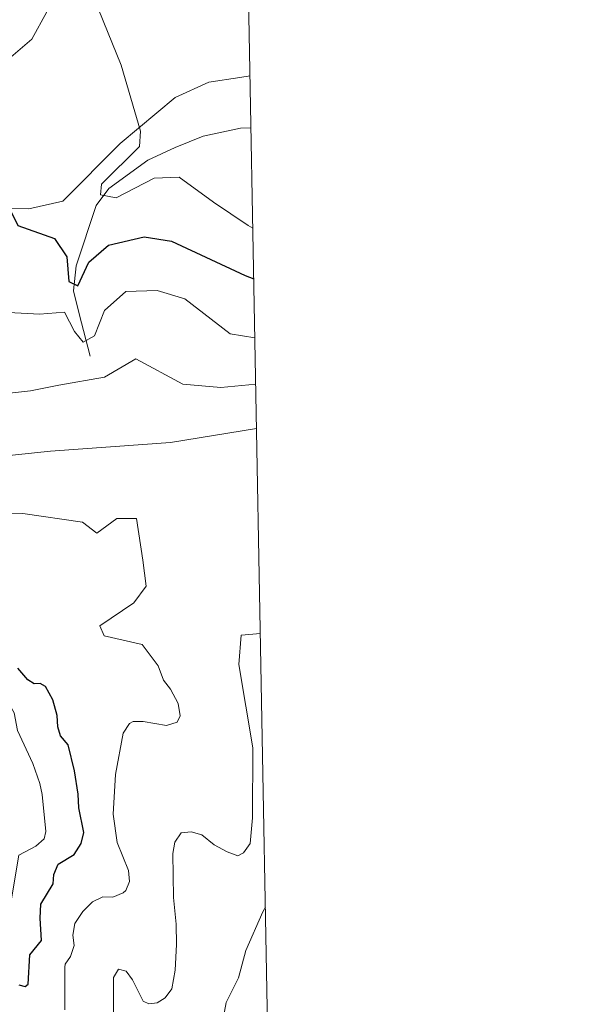
# Model space of a CAD drawing. Units: metres. Extents: x 621967 to 628918, y 683437 to 688187.
# Drawn here: x 628794 to 628918, y 687313 to 687531 of the extents above; entities that cross this region are included whole.
import ezdxf

# ---------------------------------------------------------------- set-up
doc = ezdxf.new("R2010")
doc.units = ezdxf.units.M
doc.header["$MEASUREMENT"] = 0
doc.linetypes.add('DGN Style 3', pattern=[107.66343950091743, 76.9024567863696, -30.76098271454784])
for name, color, linetype, lineweight in [('Elementos auxiliares', 7, 'Continuous', 5), ('Entidades rústicas y varios', 7, 'Continuous', 5), ('Hidrografía', 7, 'Continuous', 5), ('Relieve y altimetría', 7, 'Continuous', 5)]:
    doc.layers.add(name, color=color, linetype=linetype, lineweight=lineweight)

msp = doc.modelspace()

# ---------------------------------------------------------------- linework, layer by layer
at = {"layer": 'Elementos auxiliares', "color": 250, "linetype": 'Continuous', "lineweight": 5, "flags": 128}
msp.add_lwpolyline([(621967.22, 688063.3600000001), (625400.1200000001, 688123.8900000001), (628833.02, 688186.0700000001), (628875.54, 685872.8400000001), (628918.02, 683559.6499999999), (625482.8500000001, 683497.45), (622047.71, 683436.9299999999), (622007.48, 685750.1400000001)], close=True, dxfattribs=at)
at = {"layer": 'Entidades rústicas y varios', "color": 92, "linetype": 'Continuous', "lineweight": 5}
for points in [[(628800.26, 687532.6499999999, 422.11), (628796.9199999999, 687526.5800000001, 423.46), (628787.0700000001, 687518.1499999999, 424.49), (628783.04, 687508.9199999999, 425.5), (628782.99, 687501.48, 425.88), (628784.95, 687492.4099999999, 425.95), (628787.3300000001, 687489.1599999999, 425.92), (628796.29, 687488.99, 425.28), (628803.8, 687490.69, 422.11)], [(628803.8, 687490.69, 422.11), (628816.51, 687503.44, 420.75), (628828.71, 687513.7, 418.12), (628836.1599999999, 687517.05, 417.29), (628843.02, 687518.1300000001, 416.06), (628845.3, 687518.48, 415.82)], [(628848.6799999999, 687334.19, 435.81), (628848.1000000001, 687333.1400000001, 435.81), (628844.3800000001, 687324.5800000001, 436.14), (628842.71, 687318.53, 436.46), (628839.97, 687313.02, 436.35), (628839.3700000001, 687309.8800000001, 436.35), (628839.9199999999, 687307.8500000001, 436.24), (628841.4199999999, 687305.04, 436.14), (628843.6799999999, 687303.6400000001, 435.85), (628846.05, 687302.94, 435.4), (628849.26, 687302.73, 434.89)]]:
    msp.add_polyline3d(points, dxfattribs=at)
at = {"layer": 'Hidrografía', "color": 142, "linetype": 'DGN Style 3', "lineweight": 15}
msp.add_polyline3d([(628809.8400000001, 687456.3300000001, 431.66), (628807.44, 687465.72, 428.08), (628806.1799999999, 687470.8200000001, 425.05), (628806.76, 687476.3700000001, 424.41), (628811.22, 687489.7, 420.76), (628814.01, 687493.53, 419.75), (628822.6300000001, 687499.78, 418.69), (628828.72, 687502.6000000001, 417.48), (628834.9299999999, 687505.1100000001, 416.56), (628843.1699999999, 687506.8400000001, 415.08), (628845.51, 687506.95, 414.94)], dxfattribs=at)
at = {"layer": 'Relieve y altimetría', "color": 30, "linetype": 'Continuous', "lineweight": 5, "flags": 128}
for points, elevation in [([(628794.52, 687562.97), (628794.8999999999, 687555.99), (628797.8, 687551.4099999999), (628805.29, 687545.6699999999), (628808.79, 687540.55), (628816.7, 687520.8), (628821.02, 687506.19), (628820.79, 687502.77), (628812.3400000001, 687494.49), (628812.1599999999, 687492.0900000001), (628815.6300000001, 687491.3999999999), (628824.0800000001, 687495.8), (628829.5800000001, 687496.04), (628837.1799999999, 687490.49), (628844.8800000001, 687485.27), (628845.9199999999, 687484.73)], 420), ([(628769.71, 687497.4199999999), (628772.8, 687490.05), (628776.3800000001, 687477.77), (628780.1200000001, 687471.3200000001), (628785.97, 687467.26), (628791.8600000001, 687465.97), (628798.6100000001, 687465.6499999999)], 430), ([(628798.6100000001, 687465.6499999999), (628804.1599999999, 687466.05), (628806.3700000001, 687461.8300000001), (628808.29, 687459.3999999999), (628810.8600000001, 687460.8400000001), (628813.05, 687466.4199999999), (628817.73, 687470.6699999999), (628824.72, 687470.8700000001), (628830.81, 687469.02), (628840.8800000001, 687461.24), (628846.3600000001, 687460.3999999999)], 430), ([(628769.6799999999, 687457.8800000001), (628781.8700000001, 687447.94), (628786.6599999999, 687447.54), (628796.6399999999, 687448.6699999999), (628802.94, 687449.8700000001)], 435), ([(628802.94, 687449.8700000001), (628813.06, 687451.6799999999), (628819.99, 687455.71), (628830.3800000001, 687450.1499999999), (628838.81, 687449.3900000001), (628846.55, 687450.1200000001)], 435), ([(628791.8800000001, 687434.3), (628801.04, 687435.24), (628827.6599999999, 687437.21), (628846.73, 687440.26)], 440), ([(628769.6499999999, 687417.3200000001), (628780.99, 687421.05), (628794.98, 687421.4199999999), (628808.1699999999, 687419.51)], 445), ([(628808.1699999999, 687419.51), (628811.3700000001, 687417.1200000001), (628815.78, 687420.3600000001), (628820.1599999999, 687420.3300000001), (628821.56, 687411.0700000001), (628822.26, 687405.3400000001), (628819.56, 687401.6499999999), (628812.01, 687396.5700000001), (628812.99, 687394.3500000001), (628821.3999999999, 687392.3900000001), (628824.95, 687387.69)], 445), ([(628847.5700000001, 687394.8300000001), (628843.3, 687394.51), (628842.78, 687387.96)], 440), ([(628815.03, 687306.19), (628815.05, 687318.5900000001), (628816.1699999999, 687320.45), (628817.81, 687320.02), (628819.27, 687318.1100000001), (628821.6000000001, 687313.3700000001), (628822.8800000001, 687312.73), (628824.6799999999, 687312.99), (628826.45, 687314.1000000001), (628827.97, 687316.0900000001), (628828.69, 687320.24), (628828.98, 687325.9199999999), (628828.9199999999, 687330.3900000001), (628828.3300000001, 687336.3200000001), (628828.19, 687346.05), (628828.6300000001, 687348.6200000001), (628830.06, 687350.6699999999), (628832.21, 687350.9099999999), (628834.6100000001, 687350.21), (628837.3400000001, 687348.02), (628840.25, 687346.4199999999), (628842.6000000001, 687345.5700000001), (628843.8700000001, 687346.2), (628845.31, 687348.3), (628845.8300000001, 687353.99), (628845.9299999999, 687369.54), (628842.78, 687387.96)], 440), ([(628773.3999999999, 687320.55), (628775.55, 687322.6499999999), (628782.1499999999, 687327.1599999999), (628784.1599999999, 687327.3600000001), (628787.5800000001, 687327.0800000001), (628790.1000000001, 687327.7), (628791.1300000001, 687329.1699999999), (628791.69, 687331.6300000001), (628794.05, 687345.6799999999), (628797.79, 687347.69), (628799.7, 687349.3), (628800.02, 687350.98), (628799.22, 687359.19), (628798.6799999999, 687361.6300000001), (628797.1599999999, 687366.05), (628793.73, 687373.3800000001), (628793.02, 687377.29), (628791.77, 687379.45), (628787.71, 687383.06), (628782.8400000001, 687384.6599999999), (628781.8800000001, 687385.44), (628780.73, 687386.99)], 455), ([(628804.27, 687311.4299999999), (628804.22, 687320.8900000001), (628804.3600000001, 687321.56), (628805.53, 687323.28), (628806.31, 687325.6599999999), (628806.03, 687327.94), (628806.47, 687330.53), (628808.22, 687333.22), (628810.4099999999, 687335.3600000001), (628812.6699999999, 687336.45), (628814.9099999999, 687336.4199999999), (628817.1799999999, 687337.3600000001), (628817.74, 687337.8700000001), (628818.5800000001, 687339.8400000001), (628818.3400000001, 687342.3400000001), (628815.8500000001, 687348.52), (628814.94, 687354.77), (628815.51, 687363.5900000001), (628817.1499999999, 687372.78), (628818.56, 687374.9199999999), (628819.4099999999, 687375.3700000001), (628821.6399999999, 687375.3600000001), (628826.79, 687374.44), (628829.1300000001, 687375.1799999999), (628829.79, 687376.6300000001), (628829.3300000001, 687379.3400000001), (628827.6499999999, 687382.51), (628826.1300000001, 687384.49), (628824.95, 687387.69)], 445)]:
    msp.add_lwpolyline(points, dxfattribs=dict(at, elevation=elevation))
at = {"layer": 'Relieve y altimetría', "color": 30, "linetype": 'Continuous', "lineweight": 25, "flags": 128}
for points, elevation in [([(628778.8, 687518.99), (628783.8300000001, 687527.44), (628786.9299999999, 687529.9299999999), (628789.8500000001, 687527.5700000001), (628788.54, 687520.0800000001), (628788.1300000001, 687510.19), (628789.6799999999, 687497.46), (628790.95, 687491.1300000001), (628793.8600000001, 687485.29), (628801.97, 687482.4099999999), (628804.69, 687478.3500000001), (628805.1300000001, 687472.8500000001), (628807.1100000001, 687471.9299999999), (628809.5800000001, 687477.1699999999), (628813.96, 687480.9199999999), (628821.8500000001, 687482.78), (628827.8999999999, 687481.8500000001), (628844.1799999999, 687474.21), (628846.1200000001, 687473.48)], 425), ([(628794.04, 687316.97), (628795.47, 687316.6100000001), (628796.1300000001, 687317.0900000001), (628796.5, 687323.5900000001), (628799.0800000001, 687326.76), (628798.76, 687331.73), (628798.9199999999, 687334.8200000001), (628801.7, 687339.3500000001), (628801.78, 687341.4199999999), (628802.75, 687343.72), (628806.3, 687345.8300000001), (628807.8999999999, 687348.27), (628808.47, 687350.73), (628807.3300000001, 687356.24), (628807.19, 687359.21), (628806.3899999999, 687364.3800000001), (628804.98, 687370.1799999999), (628803.26, 687372.2), (628802.71, 687374.1499999999), (628802.54, 687376.6799999999), (628801.6000000001, 687380.1200000001), (628799.99, 687383.1300000001), (628798.81, 687383.76), (628797.4199999999, 687383.71), (628796.04, 687384.56), (628793.8400000001, 687387.2)], 450)]:
    msp.add_lwpolyline(points, dxfattribs=dict(at, elevation=elevation))

doc.saveas('drawing.dxf')
